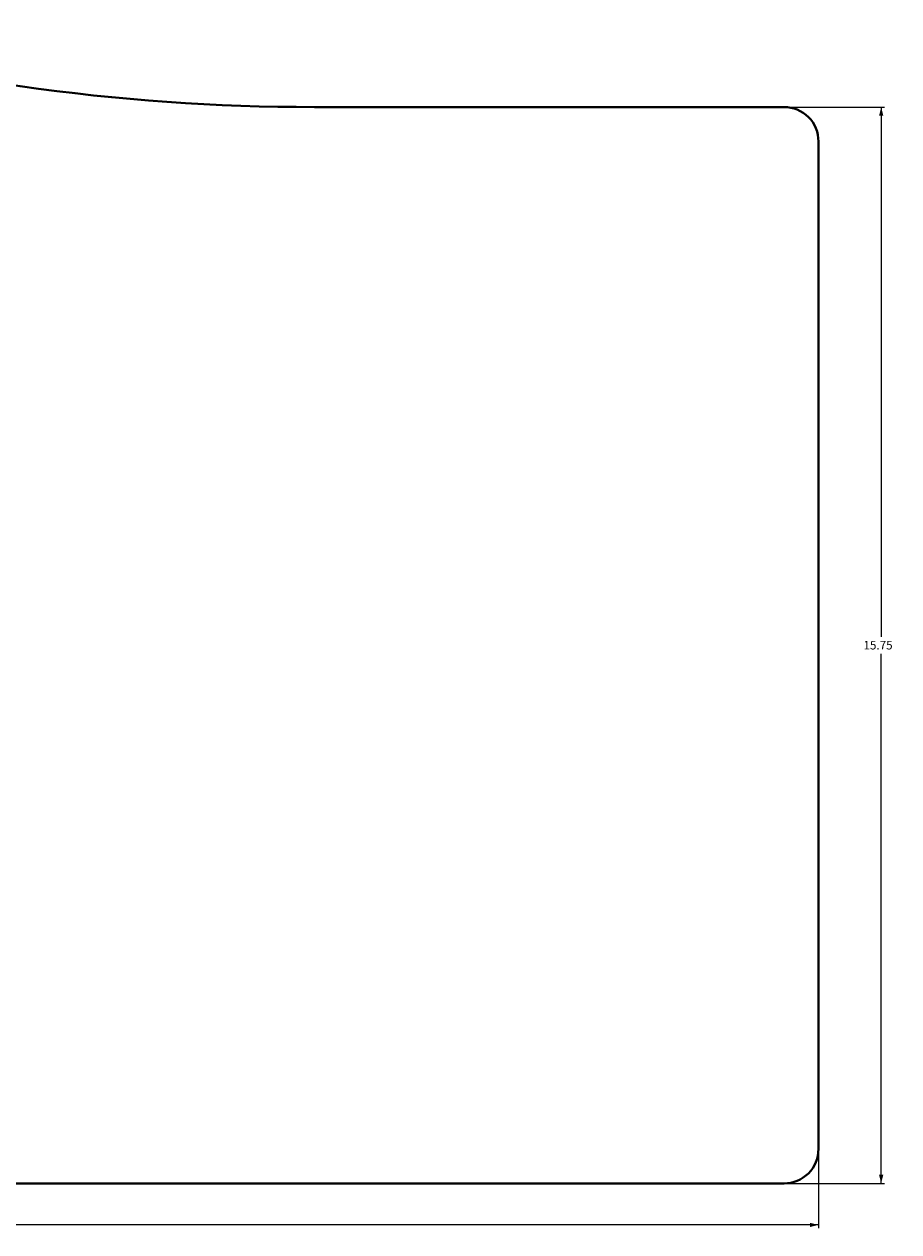
# Model space of a CAD drawing. Extents: x -166.4 to -134.8, y -73.8 to -55.2.
# Drawn here: x -147.6 to -134.8, y -73.8 to -56.1 of the extents above; entities that cross this region are included whole.
import ezdxf

# ---------------------------------------------------------------- set-up
doc = ezdxf.new("R2010")
doc.units = 0
doc.header["$MEASUREMENT"] = 0
doc.layers.add('DIMENSION', color=7, linetype='Continuous', lineweight=0)
doc.layers.add('OUTLINE', color=7, linetype='Continuous', lineweight=0)
doc.styles.add('Plotter', font='SIMPLEX', dxfattribs={"width": 0.98})
doc.dimstyles.new('VlmDim2', dxfattribs={"dimtxt": 0.125, "dimasz": 0.25, "dimexe": 0.18, "dimexo": 0.0625, "dimgap": 0.09, "dimtad": 0, "dimtih": 1, "dimtoh": 1, "dimzin": 0, "dimdsep": 46, "dimtxsty": 'Plotter', "dimcen": 0.09, "dimadec": 0, "dimazin": 0, "dimtfac": 1, "dimtdec": 3, "dimtofl": 0, "dimtmove": 0, "dimatfit": 0, "dimfxl": 1, "dimtolj": 1, "dimtzin": 0, "dimarcsym": 0})
doc.dimstyles.new('VlmDim3', dxfattribs={"dimtxt": 0.125, "dimasz": 0.25, "dimexe": 0.18, "dimexo": 0.0625, "dimgap": 0.09, "dimtad": 0, "dimtih": 1, "dimtoh": 1, "dimzin": 0, "dimdsep": 46, "dimtxsty": 'Plotter', "dimcen": 0.09, "dimadec": 0, "dimazin": 0, "dimtfac": 1, "dimtdec": 3, "dimtofl": 0, "dimtmove": 0, "dimatfit": 0, "dimfxl": 1, "dimtolj": 1, "dimtzin": 0, "dimarcsym": 0})

# ---------------------------------------------------------------- blocks, each defined once
blk = doc.blocks.new('VlmArrow1')
at = {"color": 0, "lineweight": 0}
blk.add_solid([(0, 0), (-1, -0.25), (0, 0), (-1, 0.25)], dxfattribs=at)
blk = doc.blocks.new('*D2')
at = {"layer": 'DIMENSION', "color": 5, "linetype": 'Continuous', "lineweight": 0}
for p, q in [((-136.387, -57.297), (-134.965, -57.297)), ((-135.015, -57.297), (-135.015, -65.047)), ((-135.015, -73.047), (-135.015, -65.297)), ((-136.387, -73.047), (-134.965, -73.047))]:
    blk.add_line(p, q, dxfattribs=at)
at = {"layer": 'DIMENSION', "color": 5, "xscale": 0.125, "yscale": 0.125, "zscale": 0.125}
for p, rotation in [((-135.015, -57.297), 90), ((-135.015, -73.047), 270)]:
    blk.add_blockref('VlmArrow1', p, dxfattribs=dict(at, rotation=rotation))
at = {"layer": 'DIMENSION', "color": 5, "insert": (-135.274, -65.109), "char_height": 0.125, "width": 0.51786, "attachment_point": 1, "style": 'Plotter'}
blk.add_mtext('15.75', dxfattribs=at)
blk = doc.blocks.new('*D3')
at = {"layer": 'DIMENSION', "color": 5, "linetype": 'Continuous', "lineweight": 0}
for p, q in [((-165.184, -72.595), (-165.184, -73.705)), ((-135.934, -72.598), (-135.934, -73.705)), ((-165.184, -73.655), (-150.881, -73.655)), ((-135.934, -73.655), (-150.238, -73.655))]:
    blk.add_line(p, q, dxfattribs=at)
at = {"layer": 'DIMENSION', "color": 5, "xscale": 0.125, "yscale": 0.125, "zscale": 0.125, "rotation": 180}
blk.add_blockref('VlmArrow1', (-165.184, -73.655), dxfattribs=at)
at = {"layer": 'DIMENSION', "color": 5, "xscale": 0.125, "yscale": 0.125, "zscale": 0.125}
blk.add_blockref('VlmArrow1', (-135.934, -73.655), dxfattribs=at)
at = {"layer": 'DIMENSION', "color": 5, "insert": (-150.818, -73.592), "char_height": 0.125, "width": 0.51786, "attachment_point": 1, "style": 'Plotter'}
blk.add_mtext('29.25', dxfattribs=at)

msp = doc.modelspace()

# ---------------------------------------------------------------- linework, layer by layer
at = {"layer": 'OUTLINE', "color": 7, "linetype": 'Continuous', "lineweight": 40}
for p, q in [((-136.4367, -57.2969), (-143.3079, -57.2969)), ((-135.9336, -72.5437), (-135.9336, -57.8)), ((-164.6818, -73.0469), (-136.4367, -73.0469))]:
    msp.add_line(p, q, dxfattribs=at)
for centre, radius, start, end in [((-143.3079, -26.6719), 30.625, 253.8167, 270), ((-136.433, -57.7962), 0.4994, 359.56562, 90.43404), ((-136.433, -72.5475), 0.4994, 269.56541, 0.47625)]:
    msp.add_arc(centre, radius, start, end, dxfattribs=at)

# ---------------------------------------------------------------- dimensions: what is measured, and where the dimension line sits
at = {"layer": 'DIMENSION', "color": 5, "linetype": 'Continuous', "lineweight": 0}
dim = msp.add_linear_dim(base=(-135.0154, -73.0469), p1=(-136.4367, -57.2969), p2=(-136.4367, -73.0469), angle=90, dimstyle='VlmDim2', dxfattribs=at)
dim.commit()
dim.dimension.update_dxf_attribs({"geometry": '*D2', "text_midpoint": (-135.0154, -65.1719), "text_rotation": 90})
dim = msp.add_linear_dim(base=(-135.9336, -73.6549), p1=(-165.1836, -72.5451), p2=(-135.9336, -72.5475), dimstyle='VlmDim3', dxfattribs=at)
dim.commit()
dim.dimension.update_dxf_attribs({"geometry": '*D3', "text_midpoint": (-150.5593, -73.6549)})

doc.saveas('drawing.dxf')
